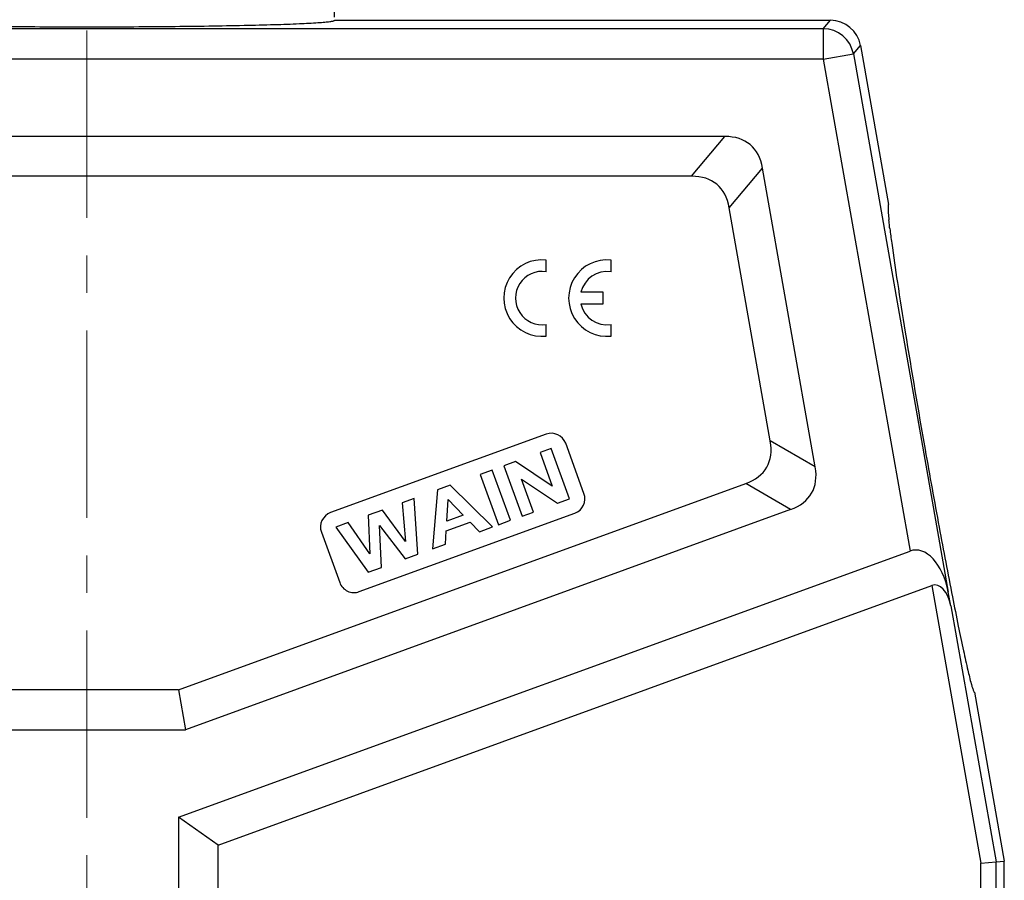
# Model space of a CAD drawing. Units: millimetres. Extents: x 1558 to 2004, y -805 to -490.
# Drawn here: x 1649 to 1713, y -603 to -547 of the extents above; entities that cross this region are included whole.
import ezdxf

# ---------------------------------------------------------------- set-up
doc = ezdxf.new("R2010")
doc.units = ezdxf.units.MM
doc.header["$LTSCALE"] = 65.395
doc.header["$PDMODE"] = 3
doc.header["$PDSIZE"] = 8
doc.linetypes.add('CENTER', pattern=[2, 1.25, -0.25, 0.25, -0.25])
doc.layers.get('0').update_dxf_attribs({"linetype": 'CONTINUOUS', "lineweight": 30})
doc.layers.get('Defpoints').update_dxf_attribs({"linetype": 'CONTINUOUS'})
doc.layers.add('06___PRT_ALL_SURFS', color=7, linetype='CONTINUOUS')
doc.layers.add('Dim', color=3, linetype='CONTINUOUS', lineweight=15)
doc.styles.add('Romans字体', font='romans.shx', dxfattribs={"width": 0.75})
doc.dimstyles.new('01', dxfattribs={"dimtxt": 4, "dimasz": 3.5, "dimexe": 1.2, "dimexo": 0.2, "dimgap": 0.5, "dimtad": 1, "dimdsep": 46, "dimtxsty": 'Romans字体', "dimcen": 0, "dimclrd": 1, "dimclre": 6, "dimclrt": 4, "dimazin": 2, "dimtfac": 1, "dimtofl": 0, "dimtmove": 0, "dimatfit": 3, "dimfxl": 1, "dimtolj": 1, "dimtzin": 0, "dimarcsym": 0})

# ---------------------------------------------------------------- blocks, each defined once
blk = doc.blocks.new('*D22')
at = {"layer": 'Defpoints', "color": 0}
for p in [(1637.099, -537.919), (1637.099, -546.982), (1669.494, -546.97)]:
    blk.add_point(p, dxfattribs=at)
at = {"layer": 'Dim', "color": 6, "lineweight": -2}
for p, q in [((1637.099, -546.782), (1637.099, -536.719)), ((1669.494, -546.77), (1669.494, -536.719))]:
    blk.add_line(p, q, dxfattribs=at)
at = {"layer": 'Dim', "color": 1, "lineweight": -2}
blk.add_line((1665.994, -537.919), (1640.599, -537.919), dxfattribs=at)
at = {"layer": 'Dim', "color": 1}
for points in [[(1640.599, -537.336), (1640.599, -538.502), (1637.099, -537.919)], [(1665.994, -538.502), (1665.994, -537.336), (1669.494, -537.919)]]:
    blk.add_solid(points, dxfattribs=at)
at = {"layer": 'Dim', "color": 4, "insert": (1653.297, -535.419), "char_height": 4, "attachment_point": 5, "style": 'Romans字体'}
blk.add_mtext('\\A1;PG21', dxfattribs=at)

msp = doc.modelspace()

# ---------------------------------------------------------------- linework, layer by layer
at = {"color": 1, "linetype": 'CENTER', "lineweight": 5, "ltscale": 0.15}
msp.add_line((1653.294, -638.37), (1653.294, -545.991), dxfattribs=at)
at = {"color": 7, "linetype": 'Continuous'}
for p, q in [((1669.486, -546.984), (1669.488, -546.982)), ((1669.488, -546.982), (1669.494, -546.97)), ((1669.494, -546.97), (1701.918, -546.97)), ((1701.456, -547.521), (1701.918, -546.97)), ((1701.456, -547.521), (1605.132, -547.521)), ((1701.456, -547.521), (1701.456, -549.521)), ((1701.456, -549.521), (1703.425, -549.174)), ((1703.425, -549.174), (1703.887, -548.622)), ((1703.425, -549.174), (1709.63, -584.366)), ((1703.887, -548.622), (1705.72, -559.016)), ((1701.456, -549.521), (1605.132, -549.521)), ((1701.456, -549.521), (1707.127, -581.687)), ((1695.021, -554.57), (1611.566, -554.57)), ((1692.841, -557.168), (1695.021, -554.57)), ((1695.303, -559.234), (1697.483, -556.636)), ((1700.93, -576.182), (1697.483, -556.636)), ((1705.709, -559.024), (1705.708, -559.026)), ((1705.72, -559.016), (1705.709, -559.024)), ((1683.338, -563.414), (1683.338, -562.651)), ((1687.579, -563.419), (1687.579, -562.655)), ((1687.063, -564.762), (1685.611, -564.762)), ((1687.063, -565.519), (1687.063, -564.762)), ((1685.609, -565.519), (1687.063, -565.519)), ((1683.338, -567.621), (1683.338, -566.866)), ((1687.579, -567.625), (1687.579, -566.871)), ((1683.329, -574.041), (1669.233, -579.171)), ((1685.808, -577.927), (1684.611, -574.638)), ((1700.93, -576.182), (1697.993, -574.486)), ((1683.671, -574.98), (1682.938, -575.247)), ((1682.938, -575.247), (1683.737, -577.444)), ((1684.868, -578.269), (1683.671, -574.98)), ((1681.339, -575.829), (1680.571, -576.109)), ((1680.571, -576.109), (1681.769, -579.397)), ((1683.737, -577.444), (1681.339, -575.829)), ((1679.812, -576.385), (1679.023, -576.672)), ((1679.023, -576.672), (1680.22, -579.961)), ((1681.009, -579.674), (1679.812, -576.385)), ((1677.064, -577.385), (1676.23, -577.689)), ((1679.826, -580.105), (1677.064, -577.385)), ((1681.721, -576.986), (1684.076, -578.557)), ((1682.501, -579.131), (1681.721, -576.986)), ((1699.323, -578.966), (1696.386, -577.27)), ((1676.23, -577.689), (1675.905, -581.531)), ((1674.703, -578.244), (1673.909, -578.534)), ((1673.909, -578.534), (1674.145, -581.049)), ((1674.951, -581.879), (1674.703, -578.244)), ((1676.834, -579.72), (1676.917, -578.308)), ((1676.917, -578.308), (1677.9, -579.332)), ((1684.076, -578.557), (1684.868, -578.269)), ((1699.323, -578.966), (1659.752, -593.368)), ((1671.115, -584.339), (1685.21, -579.209)), ((1672.624, -579.001), (1671.686, -579.342)), ((1671.686, -579.342), (1671.794, -581.862)), ((1674.145, -581.049), (1672.624, -579.001)), ((1677.9, -579.332), (1676.834, -579.72)), ((1681.769, -579.397), (1682.501, -579.131)), ((1670.383, -579.817), (1669.576, -580.111)), ((1669.576, -580.111), (1671.705, -583.06)), ((1671.794, -581.862), (1670.383, -579.817)), ((1672.561, -582.749), (1672.441, -580.008)), ((1672.441, -580.008), (1674.115, -582.183)), ((1676.793, -580.362), (1678.355, -579.794)), ((1678.355, -579.794), (1678.968, -580.417)), ((1678.968, -580.417), (1679.826, -580.105)), ((1680.22, -579.961), (1681.009, -579.674)), ((1668.636, -580.453), (1669.833, -583.742)), ((1676.742, -581.227), (1676.793, -580.362)), ((1675.905, -581.531), (1676.742, -581.227)), ((1659.296, -599.097), (1707.127, -581.687)), ((1674.115, -582.183), (1674.951, -581.879)), ((1671.705, -583.06), (1672.561, -582.749)), ((1661.894, -600.916), (1708.553, -583.933)), ((1708.553, -583.933), (1711.757, -602.105)), ((1709.804, -585.273), (1709.63, -584.366)), ((1709.804, -585.273), (1712.756, -602.017)), ((1659.294, -590.77), (1659.752, -593.368)), ((1711.331, -590.919), (1711.333, -590.92)), ((1711.333, -590.92), (1711.346, -590.924)), ((1711.346, -590.924), (1713.294, -601.97)), ((1646.836, -593.368), (1659.752, -593.368)), ((1661.894, -600.916), (1659.296, -599.097)), ((1659.296, -599.097), (1659.296, -623.693)), ((1661.894, -622.818), (1661.894, -600.916)), ((1712.756, -602.017), (1713.294, -601.97)), ((1713.294, -622.48), (1713.294, -601.97)), ((1711.757, -602.105), (1712.756, -602.017)), ((1711.757, -622.909), (1711.757, -602.105)), ((1712.756, -622.861), (1712.756, -602.017))]:
    msp.add_line(p, q, dxfattribs=at)
for centre, radius, start, end in [((1701.918, -548.969), 1.999, 9.99509, 90.00491), ((1701.454, -549.522), 2.001, 10.03785, 89.96215), ((1812.262, -546.693), 107.361, 187.43973, 187.94833), ((1683.065, -565.136), 2.5, 83.725, 276.27499), ((1687.306, -565.14), 2.5, 83.725, 276.27499), ((1683.074, -565.14), 1.746, 81.27931, 278.72072), ((1687.315, -565.145), 1.746, 81.27931, 167.33632), ((1687.315, -565.145), 1.746, 192.35663, 278.72072), ((1683.671, -574.98), 1, 20, 110), ((1684.868, -578.269), 1, 290, 20), ((1669.576, -580.111), 1, 110, 200), ((1670.773, -583.4), 1, 200, 290)]:
    msp.add_arc(centre, radius, start, end, dxfattribs=at)
for centre, major_axis, ratio, start_param, end_param in [((1688.728, -564.57), (7.946, 9.469), 0.404482, -0.327201, 0.327201), ((1689.989, -571.721), (10.705, -6.181), 0.404482, -0.327201, 0.327201), ((1707.738, -585.151), (-0.327, 3.528), 0.560314, -1.398536, 0.14608), ((1708.858, -585.665), (-0.163, 1.764), 0.560314, -1.398536, 0.14608)]:
    msp.add_ellipse(centre, major_axis=major_axis, ratio=ratio, start_param=start_param, end_param=end_param, dxfattribs=at)
for points, knots in [([(1637.401, -547.053), (1637.511, -547.068), (1637.768, -547.094), (1638.433, -547.144), (1639.532, -547.198), (1641.148, -547.255), (1643.122, -547.304), (1645.398, -547.344), (1648.822, -547.384), (1651.481, -547.395), (1653.293, -547.395)], [0, 0, 0, 0, 0.020812, 0.048845, 0.125723, 0.228418, 0.353894, 0.498366, 0.657982, 1, 1, 1, 1]), ([(1653.293, -547.395), (1655.113, -547.395), (1657.777, -547.384), (1661.205, -547.343), (1663.476, -547.303), (1665.448, -547.254), (1667.06, -547.198), (1668.157, -547.143), (1668.821, -547.093), (1669.078, -547.067), (1669.187, -547.053)], [0, 0, 0, 0, 0.343377, 0.502491, 0.646792, 0.772036, 0.874527, 0.951253, 0.97923, 1, 1, 1, 1]), ([(1669.187, -547.053), (1669.225, -547.048), (1669.294, -547.038), (1669.383, -547.021), (1669.444, -547.005), (1669.477, -546.992), (1669.486, -546.984)], [0, 0, 0, 0, 0.378393, 0.670454, 0.876587, 1, 1, 1, 1]), ([(1705.708, -559.026), (1705.702, -559.036), (1705.695, -559.064), (1705.687, -559.147), (1705.688, -559.221), (1705.69, -559.276)], [0, 0, 0, 0, 0.129804, 0.337977, 1, 1, 1, 1]), ([(1705.69, -559.276), (1705.693, -559.382), (1705.71, -559.634), (1705.734, -559.885), (1705.749, -560.031)], [0, 0, 0, 0, 0.418956, 1, 1, 1, 1]), ([(1705.806, -560.595), (1705.8, -560.543), (1705.779, -560.355), (1705.76, -560.167), (1705.749, -560.031)], [0, 0, 0, 0, 0.27787, 1, 1, 1, 1]), ([(1705.933, -561.539), (1706.048, -562.397), (1706.332, -564.339), (1707.043, -568.844), (1707.663, -572.486), (1708.115, -575.044)], [0, 0, 0, 0, 0.189735, 0.430381, 1, 1, 1, 1]), ([(1708.115, -575.044), (1708.414, -576.741), (1708.994, -579.956), (1709.725, -583.807), (1710.263, -586.499), (1710.598, -588.099), (1710.877, -589.354), (1711.05, -590.069), (1711.131, -590.361)], [0, 0, 0, 0, 0.331026, 0.627668, 0.753087, 0.858694, 0.941719, 1, 1, 1, 1]), ([(1711.131, -590.361), (1711.138, -590.387), (1711.163, -590.478), (1711.19, -590.57), (1711.211, -590.635)], [0, 0, 0, 0, 0.279452, 1, 1, 1, 1]), ([(1711.211, -590.635), (1711.223, -590.672), (1711.244, -590.738), (1711.276, -590.823), (1711.303, -590.881), (1711.322, -590.911), (1711.331, -590.919)], [0, 0, 0, 0, 0.378595, 0.670724, 0.876789, 1, 1, 1, 1])]:
    msp.add_open_spline(points, degree=3, knots=knots, dxfattribs=at)
at = {"layer": '06___PRT_ALL_SURFS', "color": 7, "linetype": 'Continuous'}
for p, q in [((1692.841, -557.168), (1613.746, -557.168)), ((1697.993, -574.486), (1695.303, -559.234)), ((1659.294, -590.77), (1696.386, -577.27)), ((1659.294, -590.77), (1647.294, -590.77))]:
    msp.add_line(p, q, dxfattribs=at)
for centre, major_axis in [((1686.548, -567.168), (7.946, 9.469)), ((1687.052, -570.025), (10.705, -6.181))]:
    msp.add_ellipse(centre, major_axis=major_axis, ratio=0.404482, start_param=-0.327201, end_param=0.327201, dxfattribs=at)

# ---------------------------------------------------------------- dimensions: what is measured, and where the dimension line sits
at = {"layer": 'Dim'}
dim = msp.add_linear_dim(base=(1637.099, -537.919), p1=(1669.494, -546.97), p2=(1637.099, -546.982), text='PG21', dimstyle='01', override={"dimtxsty": 'Romans字体'}, dxfattribs=at)
dim.commit()
dim.dimension.update_dxf_attribs({"geometry": '*D22', "text_midpoint": (1653.297, -535.419)})

doc.saveas('drawing.dxf')
